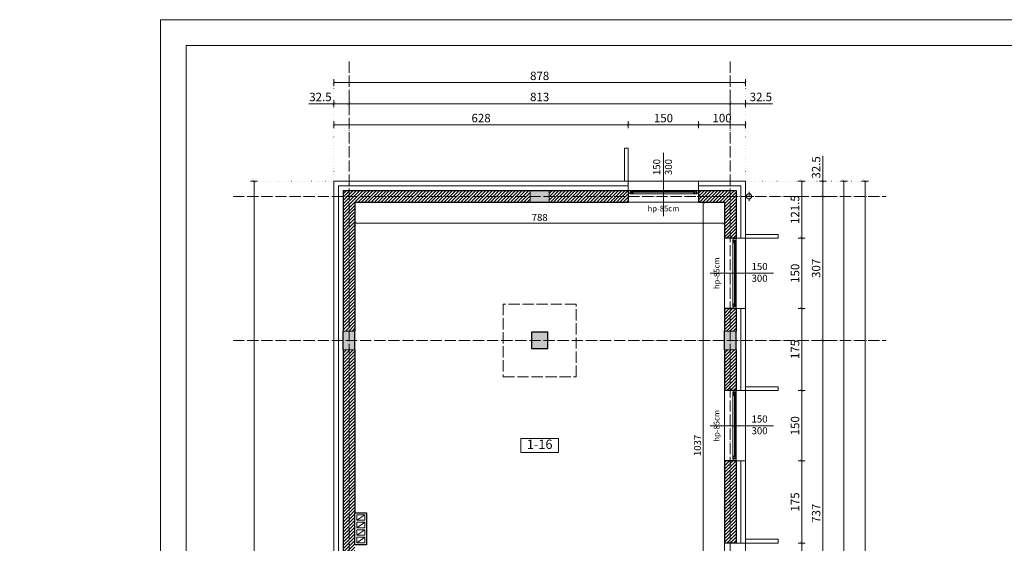
# Model space of a CAD drawing. Units: metres. Extents: x 8778 to 54707, y 3596 to 13140.
# Drawn here: x 13778 to 15878, y 8420 to 9536 of the extents above; entities that cross this region are included whole.
import ezdxf

# ---------------------------------------------------------------- set-up
doc = ezdxf.new("R2010")
doc.units = ezdxf.units.M
doc.header["$MEASUREMENT"] = 0
for name, pattern in [('ACAD_ISO02W100', [15, 12, -3]), ('ACAD_ISO04W100', [30, 24, -3, 0, -3]), ('ACAD_ISO07W100', [3, 0, -3])]:
    doc.linetypes.add(name, pattern=pattern)
for name, color, linetype, lineweight in [('!_WAW_RAMKA', 7, 'Continuous', 9), ('WAW_BETON', 9, 'Continuous', 30), ('WAW_IZOLACJE', 202, 'Continuous', 5), ('WAW_OBRÓBKI BLACHARSKIE', 150, 'Continuous', 9), ('WAW_OPIS', 2, 'Continuous', 9), ('WAW_OSIE KONSTRUKCYJNE', 16, 'ACAD_ISO04W100', 9), ('WAW_TERMOAKUSTYKA', 202, 'BATTING', 5), ('WAW_WENTYLACJA', 4, 'Continuous', 9), ('WAW_WIDOKOWA', 8, 'Continuous', 13), ('WAW_WYMIAR', 243, 'Continuous', 9), ('WAW_WYPEŁNIENIE', 251, 'Continuous', 0), ('WAW_ŚCIANY PROJEKTOWANE - CERAMIKA', 12, 'Continuous', 30), ('WAW_ŚLUSARKA ALUMINIOWA', 5, 'Continuous', 9), ('WAW_ŚLUSARKA ALUMINIOWA OPIS', 5, 'Continuous', 9)]:
    doc.layers.add(name, color=color, linetype=linetype, lineweight=lineweight)
doc.styles.add('ARIAL', font='arial.ttf')
doc.styles.add('OPIS', font='romans.shx', dxfattribs={"width": 0.8})
doc.linetypes.add('BATTING', pattern='A,0.00254,-2.54,[134,ltypeshp.shx,S=2.54,R=0,X=-2.54,Y=0],-5.08,[134,ltypeshp.shx,S=2.54,R=180,X=2.54,Y=0],-2.54', length=10.16254)
doc.dimstyles.new('100W', dxfattribs={"dimtxt": 15, "dimasz": 1, "dimexe": 1.25, "dimexo": 0.625, "dimgap": 3, "dimtad": 1, "dimdec": 1, "dimrnd": 0.5, "dimdsep": 46, "dimtxsty": 'OPIS', "dimblk": 'ZW1', "dimcen": 1, "dimse1": 1, "dimse2": 1, "dimclrd": 256, "dimclrt": 52, "dimadec": 0, "dimazin": 0, "dimtfac": 1, "dimtdec": 1, "dimtix": 1, "dimtmove": 2, "dimatfit": 3, "dimldrblk": 'ZW1', "dimfxl": 0, "dimlwd": -1, "dimarcsym": 0})
doc.dimstyles.new('100Z', dxfattribs={"dimtxt": 18, "dimasz": 1, "dimexe": 1.25, "dimexo": 0.625, "dimgap": 3, "dimtad": 1, "dimdec": 1, "dimrnd": 0.5, "dimdsep": 46, "dimtxsty": 'OPIS', "dimblk": 'ZW1', "dimcen": 1, "dimse1": 1, "dimse2": 1, "dimclrd": 256, "dimclrt": 52, "dimadec": 0, "dimazin": 0, "dimtfac": 1, "dimtdec": 1, "dimtix": 1, "dimtmove": 2, "dimatfit": 3, "dimldrblk": 'ZW1', "dimfxl": 0, "dimlwd": -1, "dimarcsym": 0})

# ---------------------------------------------------------------- blocks, each defined once
blk = doc.blocks.new('*U29')
for p, q in [((5.5, 0), (0, 0)), ((0, 0), (0, -6)), ((5.5, 0), (5.5, -0.5)), ((142, 0), (6, 0)), ((6, -0.6), (6, 0)), ((9.2, 0), (9.2, -0.9)), ((138.8, 0), (138.8, -0.9)), ((3.4, -6), (0, -6)), ((4.5, -6.5), (2.8, -6.5)), ((2.8, -6.9), (2.8, -6.5)), ((2.8, -6.9), (145.2, -6.9)), ((3.4, -0.5), (3.4, -6)), ((5.5, -0.5), (3.4, -0.5)), ((4.5, -0.6), (4.5, -6.5)), ((9.2, -0.5), (6.9, -0.5)), ((6.9, -0.5), (6.9, -4.7)), ((7.4, -4.7), (6.9, -4.7)), ((7.4, -4.7), (7.4, -6.9)), ((7.4, -5.2), (9, -5.2)), ((140.2, -0.9), (7.8, -0.9)), ((7.8, -0.9), (7.8, -3.3)), ((140.2, -1.3), (7.8, -1.3)), ((140.2, -2.9), (7.8, -2.9)), ((140.2, -3.3), (7.8, -3.3)), ((8.1, -0.9), (8.1, -0.5)), ((8.1, -3.3), (8.1, -4.2)), ((8.1, -4.2), (9.2, -4.2)), ((8.9, -2.9), (8.9, -1.3)), ((9, -5.2), (9, -4.2)), ((9.2, -3.3), (9.2, -6.9)), ((138.8, -0.5), (141.1, -0.5)), ((138.8, -3.3), (138.8, -6.9)), ((139.9, -4.2), (138.8, -4.2)), ((139, -5.2), (139, -4.2)), ((140.6, -5.2), (139, -5.2)), ((139.1, -2.9), (139.1, -1.3)), ((139.9, -0.9), (139.9, -0.5)), ((139.9, -3.3), (139.9, -4.2)), ((140.2, -0.9), (140.2, -3.3)), ((140.6, -4.7), (141.1, -4.7)), ((140.6, -4.7), (140.6, -6.9)), ((141.1, -0.5), (141.1, -4.7)), ((142, -0.6), (142, 0)), ((142.5, 0), (148, 0)), ((142.5, 0), (142.5, -0.5)), ((142.5, -0.5), (144.6, -0.5)), ((143.5, -0.6), (143.5, -6.5)), ((143.5, -6.5), (145.2, -6.5)), ((144.6, -0.5), (144.6, -6)), ((144.6, -6), (148, -6)), ((145.2, -6.9), (145.2, -6.5)), ((148, 0), (148, -6))]:
    blk.add_line(p, q)
for points in [[(4.5, -0.6), (6, -0.6)], [(143.5, -0.6), (142, -0.6)]]:
    blk.add_lwpolyline(points)
blk = doc.blocks.new('ZW1')
blk.add_line((0, 7.5), (0, -7.5))
at = {"const_width": 0.5}
blk.add_lwpolyline([(-3.5, -3.5), (3.5, 3.5)], dxfattribs=at)
blk = doc.blocks.new('*D291')
at = {"layer": 'Defpoints', "color": 0, "transparency": 16777216}
for p in [(15076.1, 9312), (14448.1, 9192), (15076.1, 9192)]:
    blk.add_point(p, dxfattribs=at)
at = {"layer": 'WAW_WYMIAR', "transparency": 16777216}
blk.add_line((14449.1, 9312), (15075.1, 9312), dxfattribs=at)
at = {"layer": 'WAW_WYMIAR', "transparency": 16777216, "rotation": 180}
blk.add_blockref('ZW1', (14448.1, 9312), dxfattribs=at)
at = {"layer": 'WAW_WYMIAR', "transparency": 16777216}
blk.add_blockref('ZW1', (15076.1, 9312), dxfattribs=at)
at = {"layer": 'WAW_WYMIAR', "color": 52, "transparency": 16777216, "insert": (14762.1, 9324), "char_height": 18, "attachment_point": 5, "style": 'OPIS'}
blk.add_mtext('628', dxfattribs=at)
blk = doc.blocks.new('*D292')
at = {"layer": 'Defpoints', "color": 0, "transparency": 16777216}
for p in [(15226.1, 9312), (15076.1, 9192), (15226.1, 9192)]:
    blk.add_point(p, dxfattribs=at)
at = {"layer": 'WAW_WYMIAR', "transparency": 16777216}
blk.add_line((15077.1, 9312), (15225.1, 9312), dxfattribs=at)
at = {"layer": 'WAW_WYMIAR', "transparency": 16777216, "rotation": 180}
blk.add_blockref('ZW1', (15076.1, 9312), dxfattribs=at)
at = {"layer": 'WAW_WYMIAR', "transparency": 16777216}
blk.add_blockref('ZW1', (15226.1, 9312), dxfattribs=at)
at = {"layer": 'WAW_WYMIAR', "color": 52, "transparency": 16777216, "insert": (15151.1, 9324), "char_height": 18, "attachment_point": 5, "style": 'OPIS'}
blk.add_mtext('150', dxfattribs=at)
blk = doc.blocks.new('*D293')
at = {"layer": 'Defpoints', "color": 0, "transparency": 16777216}
for p in [(15326.1, 9312), (15226.1, 9192), (15326.1, 9192)]:
    blk.add_point(p, dxfattribs=at)
at = {"layer": 'WAW_WYMIAR', "transparency": 16777216}
blk.add_line((15227.1, 9312), (15325.1, 9312), dxfattribs=at)
at = {"layer": 'WAW_WYMIAR', "transparency": 16777216, "rotation": 180}
blk.add_blockref('ZW1', (15226.1, 9312), dxfattribs=at)
at = {"layer": 'WAW_WYMIAR', "transparency": 16777216}
blk.add_blockref('ZW1', (15326.1, 9312), dxfattribs=at)
at = {"layer": 'WAW_WYMIAR', "color": 52, "transparency": 16777216, "insert": (15276.1, 9324), "char_height": 18, "attachment_point": 5, "style": 'OPIS'}
blk.add_mtext('100', dxfattribs=at)
blk = doc.blocks.new('*D294')
at = {"layer": 'Defpoints', "color": 0, "transparency": 16777216}
for p in [(14480.6, 9357), (14448.1, 9192), (14480.6, 9159.5)]:
    blk.add_point(p, dxfattribs=at)
at = {"layer": 'WAW_WYMIAR', "transparency": 16777216}
for p, q in [((14394.5, 9357), (14448.1, 9357)), ((14449.1, 9357), (14479.6, 9357))]:
    blk.add_line(p, q, dxfattribs=at)
at = {"layer": 'WAW_WYMIAR', "transparency": 16777216, "rotation": 180}
blk.add_blockref('ZW1', (14448.1, 9357), dxfattribs=at)
at = {"layer": 'WAW_WYMIAR', "transparency": 16777216}
blk.add_blockref('ZW1', (14480.6, 9357), dxfattribs=at)
at = {"layer": 'WAW_WYMIAR', "color": 52, "transparency": 16777216, "insert": (14419.5, 9369), "char_height": 18, "attachment_point": 5, "style": 'OPIS'}
blk.add_mtext('32.5', dxfattribs=at)
blk = doc.blocks.new('*D295')
at = {"layer": 'Defpoints', "color": 0, "transparency": 16777216}
for p in [(15293.6, 9357), (14480.6, 9159.5), (15293.6, 9159.5)]:
    blk.add_point(p, dxfattribs=at)
at = {"layer": 'WAW_WYMIAR', "transparency": 16777216}
blk.add_line((14481.6, 9357), (15292.6, 9357), dxfattribs=at)
at = {"layer": 'WAW_WYMIAR', "transparency": 16777216, "rotation": 180}
blk.add_blockref('ZW1', (14480.6, 9357), dxfattribs=at)
at = {"layer": 'WAW_WYMIAR', "transparency": 16777216}
blk.add_blockref('ZW1', (15293.6, 9357), dxfattribs=at)
at = {"layer": 'WAW_WYMIAR', "color": 52, "transparency": 16777216, "insert": (14887.1, 9369), "char_height": 18, "attachment_point": 5, "style": 'OPIS'}
blk.add_mtext('813', dxfattribs=at)
blk = doc.blocks.new('*D296')
at = {"layer": 'Defpoints', "color": 0, "transparency": 16777216}
for p in [(15326.1, 9357), (15326.1, 9192), (15293.6, 9159.5)]:
    blk.add_point(p, dxfattribs=at)
at = {"layer": 'WAW_WYMIAR', "transparency": 16777216}
for p, q in [((15294.6, 9357), (15325.1, 9357)), ((15383.8, 9357), (15326.1, 9357))]:
    blk.add_line(p, q, dxfattribs=at)
at = {"layer": 'WAW_WYMIAR', "transparency": 16777216, "rotation": 180}
blk.add_blockref('ZW1', (15293.6, 9357), dxfattribs=at)
at = {"layer": 'WAW_WYMIAR', "transparency": 16777216}
blk.add_blockref('ZW1', (15326.1, 9357), dxfattribs=at)
at = {"layer": 'WAW_WYMIAR', "color": 52, "transparency": 16777216, "insert": (15358.9, 9369), "char_height": 18, "attachment_point": 5, "style": 'OPIS'}
blk.add_mtext('32.5', dxfattribs=at)
blk = doc.blocks.new('*D297')
at = {"layer": 'Defpoints', "color": 0, "transparency": 16777216}
for p in [(15326.1, 9402), (14448.1, 9192), (15326.1, 9192)]:
    blk.add_point(p, dxfattribs=at)
at = {"layer": 'WAW_WYMIAR', "transparency": 16777216}
blk.add_line((14449.1, 9402), (15325.1, 9402), dxfattribs=at)
at = {"layer": 'WAW_WYMIAR', "transparency": 16777216, "rotation": 180}
blk.add_blockref('ZW1', (14448.1, 9402), dxfattribs=at)
at = {"layer": 'WAW_WYMIAR', "transparency": 16777216}
blk.add_blockref('ZW1', (15326.1, 9402), dxfattribs=at)
at = {"layer": 'WAW_WYMIAR', "color": 52, "transparency": 16777216, "insert": (14887.1, 9414), "char_height": 18, "attachment_point": 5, "style": 'OPIS'}
blk.add_mtext('878', dxfattribs=at)
blk = doc.blocks.new('*D298')
at = {"layer": 'Defpoints', "color": 0, "transparency": 16777216}
for p in [(15326.1, 9192), (15326.1, 9070.5), (15446.1, 9070.5)]:
    blk.add_point(p, dxfattribs=at)
at = {"layer": 'WAW_WYMIAR', "transparency": 16777216}
blk.add_line((15446.1, 9191), (15446.1, 9071.5), dxfattribs=at)
for p, rotation in [((15446.1, 9192), 90), ((15446.1, 9070.5), 270)]:
    blk.add_blockref('ZW1', p, dxfattribs=dict(at, rotation=rotation))
at = {"layer": 'WAW_WYMIAR', "color": 52, "transparency": 16777216, "insert": (15434.1, 9131.2), "char_height": 18, "attachment_point": 5, "rotation": 90, "style": 'OPIS'}
blk.add_mtext('121.5', dxfattribs=at)
blk = doc.blocks.new('*D299')
at = {"layer": 'Defpoints', "color": 0, "transparency": 16777216}
for p in [(15326.1, 9070.5), (15326.1, 8920.5), (15446.1, 8920.5)]:
    blk.add_point(p, dxfattribs=at)
at = {"layer": 'WAW_WYMIAR', "transparency": 16777216}
blk.add_line((15446.1, 9069.5), (15446.1, 8921.5), dxfattribs=at)
for p, rotation in [((15446.1, 9070.5), 90), ((15446.1, 8920.5), 270)]:
    blk.add_blockref('ZW1', p, dxfattribs=dict(at, rotation=rotation))
at = {"layer": 'WAW_WYMIAR', "color": 52, "transparency": 16777216, "insert": (15434.1, 8995.5), "char_height": 18, "attachment_point": 5, "rotation": 90, "style": 'OPIS'}
blk.add_mtext('150', dxfattribs=at)
blk = doc.blocks.new('*D300')
at = {"layer": 'Defpoints', "color": 0, "transparency": 16777216}
for p in [(15326.1, 8920.5), (15326.1, 8745.5), (15446.1, 8745.5)]:
    blk.add_point(p, dxfattribs=at)
at = {"layer": 'WAW_WYMIAR', "transparency": 16777216}
blk.add_line((15446.1, 8919.5), (15446.1, 8746.5), dxfattribs=at)
for p, rotation in [((15446.1, 8920.5), 90), ((15446.1, 8745.5), 270)]:
    blk.add_blockref('ZW1', p, dxfattribs=dict(at, rotation=rotation))
at = {"layer": 'WAW_WYMIAR', "color": 52, "transparency": 16777216, "insert": (15434.1, 8833), "char_height": 18, "attachment_point": 5, "rotation": 90, "style": 'OPIS'}
blk.add_mtext('175', dxfattribs=at)
blk = doc.blocks.new('*D301')
at = {"layer": 'Defpoints', "color": 0, "transparency": 16777216}
for p in [(15326.1, 8745.5), (15326.1, 8595.5), (15446.1, 8595.5)]:
    blk.add_point(p, dxfattribs=at)
at = {"layer": 'WAW_WYMIAR', "transparency": 16777216}
blk.add_line((15446.1, 8744.5), (15446.1, 8596.5), dxfattribs=at)
for p, rotation in [((15446.1, 8745.5), 90), ((15446.1, 8595.5), 270)]:
    blk.add_blockref('ZW1', p, dxfattribs=dict(at, rotation=rotation))
at = {"layer": 'WAW_WYMIAR', "color": 52, "transparency": 16777216, "insert": (15434.1, 8670.5), "char_height": 18, "attachment_point": 5, "rotation": 90, "style": 'OPIS'}
blk.add_mtext('150', dxfattribs=at)
blk = doc.blocks.new('*D302')
at = {"layer": 'Defpoints', "color": 0, "transparency": 16777216}
for p in [(15326.1, 8595.5), (15326.1, 8420.5), (15446.1, 8420.5)]:
    blk.add_point(p, dxfattribs=at)
at = {"layer": 'WAW_WYMIAR', "transparency": 16777216}
blk.add_line((15446.1, 8594.5), (15446.1, 8421.5), dxfattribs=at)
for p, rotation in [((15446.1, 8595.5), 90), ((15446.1, 8420.5), 270)]:
    blk.add_blockref('ZW1', p, dxfattribs=dict(at, rotation=rotation))
at = {"layer": 'WAW_WYMIAR', "color": 52, "transparency": 16777216, "insert": (15434.1, 8508), "char_height": 18, "attachment_point": 5, "rotation": 90, "style": 'OPIS'}
blk.add_mtext('175', dxfattribs=at)
blk = doc.blocks.new('*D303')
at = {"layer": 'Defpoints', "color": 0, "transparency": 16777216}
for p in [(15326.1, 8420.5), (15316.1, 8270.5), (15446.1, 8270.5)]:
    blk.add_point(p, dxfattribs=at)
at = {"layer": 'WAW_WYMIAR', "transparency": 16777216}
blk.add_line((15446.1, 8419.5), (15446.1, 8271.5), dxfattribs=at)
for p, rotation in [((15446.1, 8420.5), 90), ((15446.1, 8270.5), 270)]:
    blk.add_blockref('ZW1', p, dxfattribs=dict(at, rotation=rotation))
at = {"layer": 'WAW_WYMIAR', "color": 52, "transparency": 16777216, "insert": (15434.1, 8345.5), "char_height": 18, "attachment_point": 5, "rotation": 90, "style": 'OPIS'}
blk.add_mtext('150', dxfattribs=at)
blk = doc.blocks.new('*D306')
at = {"layer": 'Defpoints', "color": 0, "transparency": 16777216}
for p in [(15326.1, 9192), (15293.6, 9159.5), (15491.1, 9159.5)]:
    blk.add_point(p, dxfattribs=at)
at = {"layer": 'WAW_WYMIAR', "transparency": 16777216}
for p, q in [((15491.1, 9246.1), (15491.1, 9192)), ((15491.1, 9191), (15491.1, 9160.5))]:
    blk.add_line(p, q, dxfattribs=at)
for p, rotation in [((15491.1, 9192), 90), ((15491.1, 9159.5), 270)]:
    blk.add_blockref('ZW1', p, dxfattribs=dict(at, rotation=rotation))
at = {"layer": 'WAW_WYMIAR', "color": 52, "transparency": 16777216, "insert": (15479.1, 9221.2), "char_height": 18, "attachment_point": 5, "rotation": 90, "style": 'OPIS'}
blk.add_mtext('32.5', dxfattribs=at)
blk = doc.blocks.new('*D307')
at = {"layer": 'Defpoints', "color": 0, "transparency": 16777216}
for p in [(14448.1, 9192), (14278.1, 5746.8), (14447.6, 5746.8)]:
    blk.add_point(p, dxfattribs=at)
at = {"layer": 'WAW_WYMIAR', "transparency": 16777216}
blk.add_line((14278.1, 9191), (14278.1, 5747.8), dxfattribs=at)
for p, rotation in [((14278.1, 9192), 90), ((14278.1, 5746.8), 270)]:
    blk.add_blockref('ZW1', p, dxfattribs=dict(at, rotation=rotation))
at = {"layer": 'WAW_WYMIAR', "color": 52, "transparency": 16777216, "insert": (14266.1, 7469.4), "char_height": 18, "attachment_point": 5, "rotation": 90, "style": 'OPIS'}
blk.add_mtext('3444', dxfattribs=at)
blk = doc.blocks.new('*D309')
at = {"layer": 'Defpoints', "color": 0, "transparency": 16777216}
for p in [(15326.1, 9192), (15326.1, 6556.5), (15536.1, 6556.5)]:
    blk.add_point(p, dxfattribs=at)
at = {"layer": 'WAW_WYMIAR', "transparency": 16777216}
blk.add_line((15536.1, 9191), (15536.1, 6557.5), dxfattribs=at)
for p, rotation in [((15536.1, 9192), 90), ((15536.1, 6556.5), 270)]:
    blk.add_blockref('ZW1', p, dxfattribs=dict(at, rotation=rotation))
at = {"layer": 'WAW_WYMIAR', "color": 52, "transparency": 16777216, "insert": (15524.1, 7874.2), "char_height": 18, "attachment_point": 5, "rotation": 90, "style": 'OPIS'}
blk.add_mtext('2635.5', dxfattribs=at)
blk = doc.blocks.new('*D325')
at = {"layer": 'Defpoints', "color": 0, "transparency": 16777216}
for p in [(15293.6, 8852.5), (15491.1, 8852.5), (15293.6, 8115.5)]:
    blk.add_point(p, dxfattribs=at)
at = {"layer": 'WAW_WYMIAR', "transparency": 16777216}
blk.add_line((15491.1, 8116.5), (15491.1, 8851.5), dxfattribs=at)
for p, rotation in [((15491.1, 8852.5), 90), ((15491.1, 8115.5), 270)]:
    blk.add_blockref('ZW1', p, dxfattribs=dict(at, rotation=rotation))
at = {"layer": 'WAW_WYMIAR', "color": 52, "transparency": 16777216, "insert": (15479.1, 8484), "char_height": 18, "attachment_point": 5, "rotation": 90, "style": 'OPIS'}
blk.add_mtext('737', dxfattribs=at)
blk = doc.blocks.new('*D326')
at = {"layer": 'Defpoints', "color": 0, "transparency": 16777216}
for p in [(15293.6, 9159.5), (15491.1, 9159.5), (15293.6, 8852.5)]:
    blk.add_point(p, dxfattribs=at)
at = {"layer": 'WAW_WYMIAR', "transparency": 16777216}
blk.add_line((15491.1, 8853.5), (15491.1, 9158.5), dxfattribs=at)
for p, rotation in [((15491.1, 9159.5), 90), ((15491.1, 8852.5), 270)]:
    blk.add_blockref('ZW1', p, dxfattribs=dict(at, rotation=rotation))
at = {"layer": 'WAW_WYMIAR', "color": 52, "transparency": 16777216, "insert": (15479.1, 9006), "char_height": 18, "attachment_point": 5, "rotation": 90, "style": 'OPIS'}
blk.add_mtext('307', dxfattribs=at)
blk = doc.blocks.new('*D327')
at = {"layer": 'Defpoints', "color": 0, "transparency": 16777216}
for p in [(15326.1, 9192), (15194.1, 5736), (15581.1, 5736)]:
    blk.add_point(p, dxfattribs=at)
at = {"layer": 'WAW_WYMIAR', "transparency": 16777216}
blk.add_line((15581.1, 9191), (15581.1, 5737), dxfattribs=at)
for p, rotation in [((15581.1, 9192), 90), ((15581.1, 5736), 270)]:
    blk.add_blockref('ZW1', p, dxfattribs=dict(at, rotation=rotation))
at = {"layer": 'WAW_WYMIAR', "color": 52, "transparency": 16777216, "insert": (15569.1, 7464), "char_height": 18, "attachment_point": 5, "rotation": 90, "style": 'OPIS'}
blk.add_mtext('3456', dxfattribs=at)
blk = doc.blocks.new('*D329')
at = {"layer": 'Defpoints', "color": 0, "transparency": 16777216}
for p in [(14493.1, 9147), (15281.1, 9102), (15281.1, 9102)]:
    blk.add_point(p, dxfattribs=at)
at = {"layer": 'WAW_WYMIAR', "transparency": 16777216}
blk.add_line((14494.1, 9102), (15280.1, 9102), dxfattribs=at)
at = {"layer": 'WAW_WYMIAR', "transparency": 16777216, "rotation": 180}
blk.add_blockref('ZW1', (14493.1, 9102), dxfattribs=at)
at = {"layer": 'WAW_WYMIAR', "transparency": 16777216}
blk.add_blockref('ZW1', (15281.1, 9102), dxfattribs=at)
at = {"layer": 'WAW_WYMIAR', "color": 52, "transparency": 16777216, "insert": (14887.1, 9112.5), "char_height": 15, "attachment_point": 5, "style": 'OPIS'}
blk.add_mtext('788', dxfattribs=at)
blk = doc.blocks.new('*D330')
at = {"layer": 'Defpoints', "color": 0, "transparency": 16777216}
for p in [(15281.1, 9147), (15236.1, 8110), (15236.1, 8110)]:
    blk.add_point(p, dxfattribs=at)
at = {"layer": 'WAW_WYMIAR', "transparency": 16777216}
blk.add_line((15236.1, 9146), (15236.1, 8111), dxfattribs=at)
for p, rotation in [((15236.1, 9147), 90), ((15236.1, 8110), 270)]:
    blk.add_blockref('ZW1', p, dxfattribs=dict(at, rotation=rotation))
at = {"layer": 'WAW_WYMIAR', "color": 52, "transparency": 16777216, "insert": (15225.6, 8628.5), "char_height": 15, "attachment_point": 5, "rotation": 90, "style": 'OPIS'}
blk.add_mtext('1037', dxfattribs=at)

msp = doc.modelspace()

# ---------------------------------------------------------------- hatches: boundary and pattern name
at = {"layer": 'WAW_WYPEŁNIENIE', "ltscale": 0.5}
h = msp.add_hatch(dxfattribs=at)
h.set_pattern_fill('ANSI33', color=256, scale=40)
h.set_pattern_definition([(45, (5000, 0), (-7.071068, 7.071068), []), (45, (5007.071, 0), (-7.071068, 7.071068), [5, -2.5])])
h.paths.add_polyline_path([(14867.1, 9171.95), (14907.1, 9171.95), (14907.1, 9146.95), (14867.1, 9146.95)])
h.paths.add_polyline_path([(14468.1, 8872.45), (14493.1, 8872.45), (14493.1, 8832.45), (14468.1, 8832.45)])
h.paths.add_polyline_path([(14869.6, 8869.95), (14904.6, 8869.95), (14904.6, 8834.95), (14869.6, 8834.95)])
h.paths.add_polyline_path([(15281.1, 8872.45), (15306.1, 8872.45), (15306.1, 8832.45), (15281.1, 8832.45)])
h.paths.add_polyline_path([(15281.1, 8135.45), (15306.1, 8135.45), (15306.1, 8095.45), (15281.1, 8095.45)])
h.paths.add_polyline_path([(14869.6, 8132.95), (14904.6, 8132.95), (14904.6, 8097.95), (14869.6, 8097.95)])
h.paths.add_polyline_path([(14468.1, 8135.45), (14493.1, 8135.45), (14493.1, 8095.45), (14468.1, 8095.45)])
h.paths.add_polyline_path([(14468.1, 7591.95), (14493.1, 7591.95), (14493.1, 7551.95), (14468.1, 7551.95)])
h.paths.add_polyline_path([(14869.6, 7589.45), (14904.6, 7589.45), (14904.6, 7554.45), (14869.6, 7554.45)])
h.paths.add_polyline_path([(15281.1, 7591.95), (15306.1, 7591.95), (15306.1, 7551.95), (15281.1, 7551.95)])
h.paths.add_polyline_path([(15281.1, 7231.95), (15306.1, 7231.95), (15306.1, 7191.95), (15281.1, 7191.95)])
h.paths.add_polyline_path([(14869.6, 7229.45), (14904.6, 7229.45), (14904.6, 7194.45), (14869.6, 7194.45)])
h.paths.add_polyline_path([(14468.1, 6601.45), (14508.1, 6601.45), (14508.1, 6576.45), (14468.1, 6576.45)])
h.paths.add_polyline_path([(14892.1, 6601.45), (14942.1, 6601.45), (14942.1, 6576.45), (14892.1, 6576.45)])
h.paths.add_polyline_path([(15157.1, 6601.45), (15207.1, 6601.45), (15207.1, 6576.45), (15157.1, 6576.45)])
h.paths.add_polyline_path([(14699.1, 6334.45), (14903.1, 6334.45), (14903.1, 6274.45), (14888.1, 6274.45), (14888.1, 6319.45), (14714.1, 6319.45), (14714.1, 6154.45), (14888.1, 6154.45), (14888.1, 6164.45), (14903.1, 6164.45), (14903.1, 6139.45), (14699.1, 6139.45)])
edge = h.paths.add_edge_path()
edge.add_arc((15156.6, 5770.95), 15, 0, 360)
edge = h.paths.add_edge_path()
edge.add_arc((15156.6, 6136.95), 15, 0, 360)
h.paths.add_polyline_path([(14468.1, 7231.95), (14493.1, 7231.95), (14493.1, 7191.95), (14468.1, 7191.95)])
h = msp.add_hatch(dxfattribs=at)
h.set_pattern_fill('ANSI31', color=256, scale=40)
h.paths.add_polyline_path([(14468.1, 6576.45), (14493.1, 6576.45), (14493.1, 6361.45), (14518.1, 6361.45), (14518.1, 6349.45), (14493.1, 6349.45), (14493.1, 6238.45), (14699.1, 6238.45), (14699.1, 6226.45), (14493.1, 6226.45), (14493.1, 6164.45), (14699.1, 6164.45), (14699.1, 6139.45), (14493.1, 6139.45), (14493.1, 5746.94), (14468.1, 5746.87)])
h.paths.add_polyline_path([(14609.1, 6601.45), (14791.1, 6601.45), (14791.1, 6576.45), (14782.1, 6576.45), (14782.1, 6567.45), (14770.1, 6567.45), (14770.1, 6576.45), (14630.1, 6576.45), (14630.1, 6471.45), (14770.1, 6471.45), (14770.1, 6476.45), (14782.1, 6476.45), (14782.1, 6461.45), (14770.1, 6461.45), (14770.1, 6463.45), (14630.1, 6463.45), (14630.1, 6361.45), (14770.1, 6361.45), (14770.1, 6370.45), (14782.1, 6370.45), (14782.1, 6361.45), (14918.1, 6361.45), (14918.1, 6576.45), (14930.1, 6576.45), (14930.1, 6274.45), (14905.1, 6274.45), (14905.1, 6336.45), (14699.1, 6336.45), (14699.1, 6349.45), (14609.1, 6349.45), (14609.1, 6361.45), (14618.1, 6361.45), (14618.1, 6576.45), (14609.1, 6576.45)])
h.paths.add_polyline_path([(14905.1, 6164.45), (14930.1, 6164.45), (14930.1, 6139.45), (14905.1, 6139.45)])
h.paths.add_polyline_path([(15207.1, 6601.45), (15281.1, 6601.45), (15281.1, 6645.45), (15306.1, 6645.45), (15306.1, 6576.45), (15207.1, 6576.45)])
h.paths.add_polyline_path([(15169.1, 6576.45), (15194.1, 6576.45), (15194.1, 6556.45), (15169.1, 6556.45)])
h.paths.add_polyline_path([(14468.1, 7191.95), (14493.1, 7191.95), (14493.1, 6601.45), (14468.1, 6601.45)])
h.paths.add_polyline_path([(14663.1, 7324.45), (14675.1, 7324.45), (14675.09, 7206.45), (14869.6, 7206.45), (14869.6, 7194.45), (14675.1, 7194.45), (14675.1, 6816.45), (14987.6, 6816.45), (14987.6, 6804.45), (14663.1, 6804.45)])
h.paths.add_polyline_path([(14663.1, 7777.95), (14675.1, 7777.95), (14675.1, 7566.45), (14869.6, 7566.45), (14869.6, 7554.45), (14675.1, 7554.45), (14675.1, 7425.45), (14663.1, 7425.45)])
h.paths.add_polyline_path([(14904.6, 7566.45), (15281.1, 7566.45), (15281.1, 7554.45), (14904.6, 7554.45)])
h.paths.add_polyline_path([(14904.6, 7194.45), (15281.1, 7194.45), (15281.1, 7206.45), (14904.6, 7206.45)])
h.paths.add_polyline_path([(15281.1, 7191.95), (15306.1, 7191.95), (15306.1, 7120.45), (15281.1, 7120.45)])
h.paths.add_polyline_path([(15281.1, 7295.45), (15306.1, 7295.45), (15306.1, 7231.95), (15281.1, 7231.95)])
h.paths.add_polyline_path([(15088.6, 6816.45), (15088.6, 6804.45), (15281.1, 6804.45), (15281.1, 6795.45), (15306.1, 6795.45), (15306.1, 6970.45), (15281.1, 6970.45), (15281.1, 6816.45)])
h.paths.add_polyline_path([(15281.1, 7551.95), (15306.1, 7551.95), (15306.1, 7445.45), (15281.1, 7445.45)])
h.paths.add_polyline_path([(15281.1, 7620.45), (15306.1, 7620.45), (15306.1, 7591.95), (15281.1, 7591.95)])
h.paths.add_polyline_path([(15281.1, 7945.45), (15306.1, 7945.45), (15306.1, 7770.45), (15281.1, 7770.45)])
h.paths.add_polyline_path([(14643.1, 8109.95), (14869.6, 8109.95), (14869.6, 8097.95), (14675.1, 8097.95), (14675.1, 7878.95), (14663.1, 7878.95), (14663.1, 8097.95), (14643.1, 8097.95)])
h.paths.add_polyline_path([(14904.6, 8097.95), (14904.6, 8109.95), (15281.1, 8109.95), (15281.1, 8097.95)])
h.paths.add_polyline_path([(14493.1, 8109.95), (14522.1, 8109.95), (14522.1, 8097.95), (14493.1, 8097.95)])
h.paths.add_polyline_path([(14468.1, 8095.45), (14493.1, 8095.45), (14493.1, 7591.95), (14468.1, 7591.95)])
h.paths.add_polyline_path([(14468.1, 8832.45), (14493.1, 8832.45), (14493.1, 8135.45), (14468.1, 8135.45)])
h.paths.add_polyline_path([(15281.1, 8270.45), (15306.1, 8270.45), (15306.1, 8135.45), (15281.1, 8135.45)])
h.paths.add_polyline_path([(15281.1, 8595.45), (15306.1, 8595.45), (15306.1, 8420.45), (15281.1, 8420.45)])
h.paths.add_polyline_path([(15281.1, 8920.45), (15306.1, 8920.45), (15306.1, 8872.45), (15281.1, 8872.45)])
h.paths.add_polyline_path([(15281.1, 8832.45), (15306.1, 8832.45), (15306.1, 8745.45), (15281.1, 8745.45)])
h.paths.add_polyline_path([(15226.1, 9171.95), (15226.1, 9146.95), (15281.1, 9146.95), (15281.1, 9070.45), (15306.1, 9070.45), (15306.1, 9171.95)])
h.paths.add_polyline_path([(14907.1, 9171.95), (15076.1, 9171.95), (15076.1, 9146.95), (14907.1, 9146.95)])
h.paths.add_polyline_path([(14468.1, 9171.95), (14867.1, 9171.95), (14867.1, 9146.95), (14493.1, 9146.95), (14493.1, 8872.45), (14468.1, 8872.45)])
h.paths.add_polyline_path([(14468.1, 7551.95), (14493.1, 7551.95), (14493.1, 7231.95), (14468.1, 7231.95)])

# ---------------------------------------------------------------- linework, layer by layer
at = {"layer": '!_WAW_RAMKA'}
msp.add_lwpolyline([(14158.1, 6566.01), (13778.1, 6566.01), (13778.1, 3596.01), (17978.1, 3596.01), (17978.1, 9536.01), (14078.1, 9536.01), (14078.1, 3596.01)], dxfattribs=at)
msp.add_lwpolyline([(14133.1, 3651.01), (17923.1, 3651.01), (17923.1, 9481.01), (14133.1, 9481.01)], close=True, dxfattribs=at)
at = {"layer": 'WAW_BETON', "lineweight": 9}
for p, q in [((14867.1, 9146.95), (14867.1, 9171.95)), ((14907.1, 9146.95), (14907.1, 9171.95)), ((14468.1, 8872.45), (14493.1, 8872.45)), ((15281.1, 8872.45), (15306.1, 8872.45)), ((14468.1, 8832.45), (14493.1, 8832.45)), ((15281.1, 8832.45), (15306.1, 8832.45))]:
    msp.add_line(p, q, dxfattribs=at)
at = {"layer": 'WAW_BETON'}
for p, q in [((14867.1, 9171.95), (14907.1, 9171.95)), ((14867.1, 9146.95), (14907.1, 9146.95)), ((14468.1, 8832.45), (14468.1, 8872.45)), ((14493.1, 8832.45), (14493.1, 8872.45)), ((15281.1, 8832.45), (15281.1, 8872.45)), ((15306.1, 8832.45), (15306.1, 8872.45))]:
    msp.add_line(p, q, dxfattribs=at)
at = {"layer": 'WAW_BETON', "linetype": 'ACAD_ISO02W100', "lineweight": 9, "ltscale": 2}
msp.add_lwpolyline([(14809.6, 8774.95), (14964.6, 8774.95), (14964.6, 8929.95), (14809.6, 8929.95)], close=True, dxfattribs=at)
at = {"layer": 'WAW_BETON'}
for points in [[(14904.6, 8834.95), (14904.6, 8869.95), (14869.6, 8869.95), (14869.6, 8834.95)], [(14869.6, 8834.95), (14904.6, 8834.95)], [(14518.1, 8416.95), (14493.1, 8416.95), (14493.1, 8484.95), (14518.1, 8484.95), (14518.1, 8416.95)]]:
    msp.add_lwpolyline(points, dxfattribs=at)
at = {"layer": 'WAW_IZOLACJE'}
for p, q in [((14448.1, 9191.95), (14448.1, 5746.82)), ((14448.1, 9191.95), (15076.1, 9191.95)), ((15076.1, 9171.95), (15076.1, 9191.95)), ((15226.1, 9171.95), (15226.1, 9191.95)), ((15226.1, 9191.95), (15326.1, 9191.95)), ((15326.1, 9191.95), (15326.1, 9070.45)), ((15306.1, 9070.45), (15326.1, 9070.45)), ((15306.1, 8920.45), (15326.1, 8920.45)), ((15326.1, 8920.45), (15326.1, 8745.45)), ((15306.1, 8745.45), (15326.1, 8745.45)), ((15306.1, 8595.45), (15326.1, 8595.45)), ((15326.1, 8595.45), (15326.1, 8420.45)), ((15306.1, 8420.45), (15326.1, 8420.45))]:
    msp.add_line(p, q, dxfattribs=at)
at = {"layer": 'WAW_OBRÓBKI BLACHARSKIE', "linetype": 'ACAD_ISO04W100', "ltscale": 0.5}
for points in [[(15323.6, 9159.45), (15343.6, 9159.45)], [(15333.6, 9169.45), (15333.6, 9149.45)]]:
    msp.add_lwpolyline(points, dxfattribs=at)
at = {"layer": 'WAW_OBRÓBKI BLACHARSKIE'}
msp.add_circle((15333.6, 9159.45), 5.5, dxfattribs=at)
at = {"layer": 'WAW_OPIS'}
msp.add_lwpolyline([(14847.1, 8613.45), (14927.1, 8613.45), (14927.1, 8643.45), (14847.1, 8643.45)], close=True, dxfattribs=at)
at = {"layer": 'WAW_OSIE KONSTRUKCYJNE'}
for p, q in [((14480.6, 9446.95), (14480.6, 5716.91)), ((15293.6, 9446.95), (15293.6, 6446.45)), ((14233.1, 9159.45), (15626.1, 9159.45)), ((14233.1, 8852.45), (15626.1, 8852.45))]:
    msp.add_line(p, q, dxfattribs=at)
at = {"layer": 'WAW_TERMOAKUSTYKA', "ltscale": 0.95}
for p, q in [((14458.1, 9181.95), (14458.1, 5746.84)), ((14458.1, 9181.95), (15076.1, 9181.95)), ((15226.1, 9181.95), (15316.1, 9181.95)), ((15316.1, 9181.95), (15316.1, 9070.45)), ((15316.1, 8920.45), (15316.1, 8745.45)), ((15316.1, 8595.45), (15316.1, 8420.45))]:
    msp.add_line(p, q, dxfattribs=at)
at = {"layer": 'WAW_WENTYLACJA'}
for p, q in [((14497.1, 8468.95), (14514.1, 8480.95)), ((14497.1, 8452.95), (14514.1, 8464.95)), ((14497.1, 8436.95), (14514.1, 8448.95)), ((14497.1, 8420.95), (14514.1, 8432.95))]:
    msp.add_line(p, q, dxfattribs=at)
for points in [[(14497.1, 8468.95), (14514.1, 8468.95), (14514.1, 8480.95), (14497.1, 8480.95)], [(14497.1, 8452.95), (14514.1, 8452.95), (14514.1, 8464.95), (14497.1, 8464.95)], [(14497.1, 8436.95), (14514.1, 8436.95), (14514.1, 8448.95), (14497.1, 8448.95)], [(14497.1, 8420.95), (14514.1, 8420.95), (14514.1, 8432.95), (14497.1, 8432.95)]]:
    msp.add_lwpolyline(points, close=True, dxfattribs=at)
at = {"layer": 'WAW_WIDOKOWA'}
for p, q in [((15076.1, 9191.95), (15226.1, 9191.95)), ((15076.1, 9146.95), (15226.1, 9146.95)), ((15281.1, 9070.45), (15281.1, 8920.45)), ((15326.1, 9070.45), (15326.1, 8920.45)), ((15281.1, 8745.45), (15281.1, 8595.45)), ((15326.1, 8745.45), (15326.1, 8595.45)), ((15281.1, 8420.45), (15281.1, 8270.45)), ((15326.1, 8420.45), (15326.1, 8270.45))]:
    msp.add_line(p, q, dxfattribs=at)
for points in [[(15076.1, 9191.95), (15076.1, 9261.95), (15068.1, 9261.95), (15068.1, 9191.95), (15076.1, 9191.95)], [(15326.1, 9070.45), (15396.1, 9070.45), (15396.1, 9078.45), (15326.1, 9078.45), (15326.1, 9070.45)], [(15326.1, 8745.45), (15396.1, 8745.45), (15396.1, 8753.45), (15326.1, 8753.45), (15326.1, 8745.45)], [(15326.1, 8420.45), (15396.1, 8420.45), (15396.1, 8428.45), (15326.1, 8428.45), (15326.1, 8420.45)]]:
    msp.add_lwpolyline(points, dxfattribs=at)
at = {"layer": 'WAW_WYMIAR', "linetype": 'ACAD_ISO07W100', "ltscale": 2}
for p, q in [((14448.1, 9401.95), (14448.1, 9191.95)), ((15326.1, 9401.95), (15326.1, 9191.95)), ((14278.1, 9191.95), (14448.1, 9191.95)), ((15326.1, 9191.95), (15581.1, 9191.95))]:
    msp.add_line(p, q, dxfattribs=at)
at = {"layer": 'WAW_ŚCIANY PROJEKTOWANE - CERAMIKA'}
for p, q in [((14468.1, 9171.95), (14468.1, 8872.45)), ((14468.1, 9171.95), (14867.1, 9171.95)), ((14907.1, 9171.95), (15076.1, 9171.95)), ((15076.1, 9171.95), (15076.1, 9146.95)), ((15226.1, 9171.95), (15226.1, 9146.95)), ((15226.1, 9171.95), (15306.1, 9171.95)), ((15306.1, 9171.95), (15306.1, 9070.45)), ((14493.1, 9146.95), (14493.1, 8872.45)), ((14493.1, 9146.95), (14867.1, 9146.95)), ((14907.1, 9146.95), (15076.1, 9146.95)), ((15226.1, 9146.95), (15281.1, 9146.95)), ((15281.1, 9146.95), (15281.1, 9070.45)), ((15306.1, 9070.45), (15281.1, 9070.45)), ((15306.1, 8920.45), (15281.1, 8920.45)), ((15281.1, 8920.45), (15281.1, 8872.45)), ((15306.1, 8920.45), (15306.1, 8872.45)), ((14468.1, 8832.45), (14468.1, 8135.45)), ((14493.1, 8832.45), (14493.1, 8484.95)), ((15281.1, 8832.45), (15281.1, 8745.45)), ((15306.1, 8832.45), (15306.1, 8745.45)), ((15306.1, 8745.45), (15281.1, 8745.45)), ((15306.1, 8595.45), (15281.1, 8595.45)), ((15281.1, 8595.45), (15281.1, 8420.45)), ((15306.1, 8595.45), (15306.1, 8420.45)), ((15306.1, 8420.45), (15281.1, 8420.45))]:
    msp.add_line(p, q, dxfattribs=at)
at = {"layer": 'WAW_ŚLUSARKA ALUMINIOWA OPIS'}
for p, q in [((15151.1, 9116.95), (15151.1, 9251.95)), ((15251.1, 8995.45), (15386.1, 8995.45)), ((15251.1, 8670.45), (15386.1, 8670.45))]:
    msp.add_line(p, q, dxfattribs=at)

# ---------------------------------------------------------------- block references
at = {"layer": 'WAW_ŚLUSARKA ALUMINIOWA'}
msp.add_blockref('*U29', (15077.1, 9171.95), dxfattribs=at)
at = {"layer": 'WAW_ŚLUSARKA ALUMINIOWA', "rotation": 270}
for p in [(15306.1, 9069.45), (15306.1, 8744.45)]:
    msp.add_blockref('*U29', p, dxfattribs=at)

# ---------------------------------------------------------------- texts
at = {"layer": 'WAW_OPIS', "color": 7, "insert": (14887.1, 8628.45), "char_height": 20, "width": 45, "attachment_point": 5, "style": 'ARIAL'}
msp.add_mtext('1-16', dxfattribs=at)
at = {"layer": 'WAW_ŚLUSARKA ALUMINIOWA OPIS', "attachment_point": 5, "rotation": 90, "style": 'OPIS'}
for s, insert, char_height, width in [('150\\P300', (15151.1, 9221.95), 15, 40), ('hp-85cm', (15266.1, 8995.45), 12, 154), ('hp-85cm', (15266.1, 8670.45), 12, 154)]:
    msp.add_mtext(s, dxfattribs=dict(at, insert=insert, char_height=char_height, width=width))
at = {"layer": 'WAW_ŚLUSARKA ALUMINIOWA OPIS', "attachment_point": 5, "style": 'OPIS'}
for s, insert, char_height, width in [('hp-85cm', (15151.1, 9131.95), 12, 154), ('150\\P300', (15356.1, 8995.45), 15, 40), ('150\\P300', (15356.1, 8670.45), 15, 40)]:
    msp.add_mtext(s, dxfattribs=dict(at, insert=insert, char_height=char_height, width=width))

# ---------------------------------------------------------------- dimensions: what is measured, and where the dimension line sits
at = {"layer": 'WAW_WYMIAR'}
for base, p1, p2, dimstyle, picture, middle in [((15326.1, 9401.95), (14448.1, 9191.95), (15326.1, 9191.95), '100Z', '*D297', (14887.1, 9413.95)), ((15293.6, 9356.95), (14480.6, 9159.45), (15293.6, 9159.45), '100Z', '*D295', (14887.1, 9368.95)), ((15076.1, 9311.95), (14448.1, 9191.95), (15076.1, 9191.95), '100Z', '*D291', (14762.1, 9323.95)), ((15226.1, 9311.95), (15076.1, 9191.95), (15226.1, 9191.95), '100Z', '*D292', (15151.1, 9323.95)), ((15326.1, 9311.95), (15226.1, 9191.95), (15326.1, 9191.95), '100Z', '*D293', (15276.1, 9323.95)), ((15281.1, 9101.95), (14493.1, 9146.95), (15281.1, 9101.95), '100W', '*D329', (14887.1, 9112.45))]:
    dim = msp.add_linear_dim(base=base, p1=p1, p2=p2, dimstyle=dimstyle, dxfattribs=at)
    dim.commit()
    dim.dimension.update_dxf_attribs({"geometry": picture, "text_midpoint": middle})
for base, p1, p2, picture, middle in [((14480.6, 9356.95), (14448.1, 9191.95), (14480.6, 9159.45), '*D294', (14419.48, 9368.95)), ((15326.1, 9356.95), (15293.6, 9159.45), (15326.1, 9191.95), '*D296', (15358.88, 9368.95))]:
    dim = msp.add_linear_dim(base=base, p1=p1, p2=p2, dimstyle='100Z', override={"dimtmove": 1}, dxfattribs=at)
    dim.commit()
    dim.dimension.update_dxf_attribs({"geometry": picture, "text_midpoint": middle, "dimtype": 160})
dim = msp.add_linear_dim(base=(15491.1, 9159.45), p1=(15326.1, 9191.95), p2=(15293.6, 9159.45), angle=90, dimstyle='100Z', override={"dimtmove": 1}, dxfattribs=at)
dim.commit()
dim.dimension.update_dxf_attribs({"geometry": '*D306', "text_midpoint": (15479.1, 9221.16), "dimtype": 160})
dim = msp.add_linear_dim(base=(14278.1, 5746.82), p1=(14448.1, 9191.95), p2=(14447.61, 5746.82), angle=90, text='3444', dimstyle='100Z', override={"dimfxl": 1.25, "dimfxlon": 1, "dimarcsym": 2}, dxfattribs=at)
dim.commit()
dim.dimension.update_dxf_attribs({"geometry": '*D307', "text_midpoint": (14266.1, 7469.38)})
for base, p1, p2, dimstyle, picture, middle in [((15581.1, 5735.95), (15326.1, 9191.95), (15194.1, 5735.95), '100Z', '*D327', (15569.1, 7463.95)), ((15446.1, 9070.45), (15326.1, 9191.95), (15326.1, 9070.45), '100Z', '*D298', (15434.1, 9131.2)), ((15536.1, 6556.45), (15326.1, 9191.95), (15326.1, 6556.45), '100Z', '*D309', (15524.1, 7874.2)), ((15491.1, 9159.45), (15293.6, 8852.45), (15293.6, 9159.45), '100Z', '*D326', (15479.1, 9005.95)), ((15236.1, 8109.95), (15281.1, 9146.95), (15236.1, 8109.95), '100W', '*D330', (15225.6, 8628.45)), ((15446.1, 8920.45), (15326.1, 9070.45), (15326.1, 8920.45), '100Z', '*D299', (15434.1, 8995.45)), ((15446.1, 8745.45), (15326.1, 8920.45), (15326.1, 8745.45), '100Z', '*D300', (15434.1, 8832.95)), ((15491.1, 8852.45), (15293.6, 8115.45), (15293.6, 8852.45), '100Z', '*D325', (15479.1, 8483.95)), ((15446.1, 8595.45), (15326.1, 8745.45), (15326.1, 8595.45), '100Z', '*D301', (15434.1, 8670.45)), ((15446.1, 8420.45), (15326.1, 8595.45), (15326.1, 8420.45), '100Z', '*D302', (15434.1, 8507.95)), ((15446.1, 8270.45), (15326.1, 8420.45), (15316.1, 8270.45), '100Z', '*D303', (15434.1, 8345.45))]:
    dim = msp.add_linear_dim(base=base, p1=p1, p2=p2, angle=90, dimstyle=dimstyle, dxfattribs=at)
    dim.commit()
    dim.dimension.update_dxf_attribs({"geometry": picture, "text_midpoint": middle})

doc.saveas('drawing.dxf')
